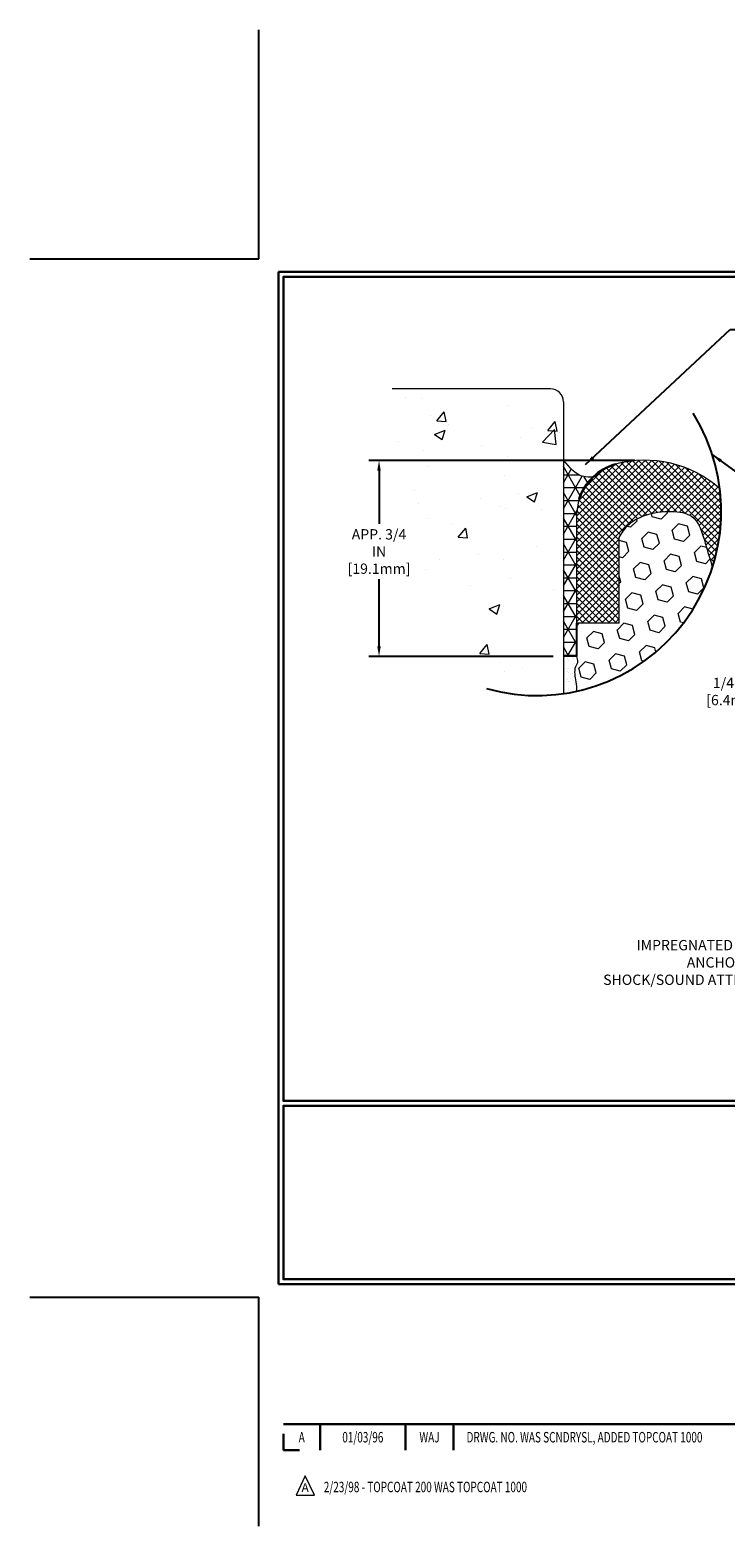
# Model space of a CAD drawing. Extents: x 788 to 2303, y 542 to 568.
# Drawn here: x 788 to 794, y 542 to 556 of the extents above; entities that cross this region are included whole.
import ezdxf
from ezdxf.enums import TextEntityAlignment as Align

# ---------------------------------------------------------------- set-up
doc = ezdxf.new("R2010")
doc.units = 0
doc.header["$LTSCALE"] = 5
doc.header["$MEASUREMENT"] = 0
doc.linetypes.add('PHANTOMX2', pattern=[5, 2.5, -0.5, 0.5, -0.5, 0.5, -0.5])
doc.layers.get('DEFPOINTS').update_dxf_attribs({"linetype": 'CONTINUOUS'})
for name, color, linetype, lineweight in [('CONCRETE - H', 130, 'CONTINUOUS', 9), ('CONCRETE - L', 132, 'CONTINUOUS', 20), ('CORNER BEAD - L', 52, 'CONTINUOUS', 25), ('FOAM INSERT - H', 150, 'CONTINUOUS', 9), ('SEALANT - H', 50, 'CONTINUOUS', 20), ('SILICONE BELLOWS - H', 20, 'CONTINUOUS', 13), ('SILICONE BELLOWS - L', 22, 'CONTINUOUS', 13), ('TBLOCK-T3', 241, 'CONTINUOUS', 20), ('TBLOCK-T5', 111, 'CONTINUOUS', 30), ('TEXT - 4', 241, 'CONTINUOUS', 25)]:
    doc.layers.add(name, color=color, linetype=linetype, lineweight=lineweight)
doc.layers.add('DIMS', color=50, linetype='CONTINUOUS')
doc.styles.add('ROMANC', font='ROMANC.shx', dxfattribs={"width": 0.7, "height": 3.2})
doc.styles.add('ROMANS', font='romans', dxfattribs={"width": 0.9})
doc.dimstyles.new('Copy of STANDARD', dxfattribs={"dimtxt": 2, "dimasz": 2, "dimexe": 1, "dimexo": 1, "dimgap": 1, "dimtad": 0, "dimzin": 0, "dimdsep": 46, "dimtxsty": 'Standard', "dimcen": 0.09, "dimclrd": 256, "dimclre": 256, "dimclrt": 256, "dimadec": 1, "dimazin": 0, "dimtfac": 1, "dimtofl": 0, "dimtmove": 0, "dimatfit": 3, "dimfxl": 1, "dimtolj": 1, "dimtzin": 0, "dimlwd": -1, "dimlwe": -1, "dimarcsym": 0})
doc.dimstyles.get("Standard").update_dxf_attribs({"dimtxt": 0.18, "dimasz": 0.18, "dimexe": 0.18, "dimexo": 0.0625, "dimgap": 0.09, "dimtad": 0, "dimtih": 1, "dimtoh": 1, "dimdec": 4, "dimzin": 0, "dimdsep": 46, "dimtxsty": 'Standard', "dimcen": 0.09, "dimadec": 0, "dimazin": 0, "dimtfac": 1, "dimtdec": 4, "dimtofl": 0, "dimtmove": 0, "dimatfit": 3, "dimfxl": 1, "dimtolj": 1, "dimtzin": 0, "dimarcsym": 0})

# ---------------------------------------------------------------- blocks, each defined once
blk = doc.blocks.new('*D4')
at = {"layer": 'DEFPOINTS', "color": 0, "transparency": 16777216}
for p in [(793.523, 552.013), (790.94, 550.111), (792.729, 550.111)]:
    blk.add_point(p, dxfattribs=at)
at = {"layer": 'DIMS', "transparency": 16777216}
for p, q in [((793.423, 552.013), (790.84, 552.013)), ((790.94, 551.913), (790.94, 551.399)), ((790.94, 550.211), (790.94, 550.861)), ((792.629, 550.111), (790.84, 550.111))]:
    blk.add_line(p, q, dxfattribs=at)
for points in [[(790.923, 551.913), (790.957, 551.913), (790.94, 552.013)], [(790.923, 550.211), (790.957, 550.211), (790.94, 550.111)]]:
    blk.add_solid(points, dxfattribs=at)
at = {"layer": 'DIMS', "transparency": 16777216, "insert": (790.94, 551.13), "char_height": 0.1, "attachment_point": 5, "rotation": 0.001, "style": 'ROMANS'}
blk.add_mtext('\\A1;APP. 3/4 IN\\P[19.1mm]', dxfattribs=at)
blk = doc.blocks.new('*D6')
at = {"layer": 'DEFPOINTS', "color": 0, "transparency": 16777216}
for p in [(795.58, 550.452), (794.882, 550.21), (797.344, 550.21)]:
    blk.add_point(p, dxfattribs=at)
at = {"layer": 'DIMS', "transparency": 16777216}
for p, q in [((794.882, 550.552), (794.882, 550.652)), ((795.48, 550.452), (794.782, 550.452)), ((797.244, 550.21), (794.782, 550.21)), ((794.882, 550.11), (794.882, 550.01)), ((794.882, 549.772), (794.882, 550.01)), ((794.782, 549.772), (794.882, 549.772))]:
    blk.add_line(p, q, dxfattribs=at)
for points in [[(794.866, 550.552), (794.899, 550.552), (794.882, 550.452)], [(794.866, 550.11), (794.899, 550.11), (794.882, 550.21)]]:
    blk.add_solid(points, dxfattribs=at)
at = {"layer": 'DIMS', "transparency": 16777216, "insert": (794.366, 549.772), "char_height": 0.1, "attachment_point": 5, "rotation": 0.001}
blk.add_mtext('\\A1;1/4 IN \\P [6.4mm]', dxfattribs=at)

msp = doc.modelspace()

# ---------------------------------------------------------------- hatches: boundary and pattern name
at = {"layer": 'CONCRETE - H'}
h = msp.add_hatch(dxfattribs=at)
h.set_pattern_fill('AR-CONC', color=256, scale=0.15, style=0)
h.set_pattern_definition([(50, (0, 0), (1.0758903, -0.0941282), [0.1125, -1.2375]), (355, (0, 0), (-0.208127, 1.1282882), [0.09, -0.99]), (100.45144, (0.0897, -0.0078), (0.8677633, 1.03416), [0.0956103, -1.0517132]), (46.1842, (0, 0.3), (1.600862, -0.248279), [0.16875, -1.85625]), (96.63564, (0.1334, 0.2793), (1.401993, 1.461178), [0.1434155, -1.5775706]), (351.18416, (0, 0.3), (1.401993, 1.461178), [0.135, -1.485]), (21, (0.15, 0.225), (0.8953606, -0.6039283), [0.1125, -1.2375]), (326, (0.15, 0.225), (0.364973, 1.0877251), [0.09, -0.99]), (71.45144, (0.2246, 0.1747), (1.2603336, 0.4837967), [0.0956103, -1.0517132]), (37.5, (0, 0), (0.01823978, 0.49934078), [0, -0.978, 0, -1.005, 0, -0.99375]), (7.5, (0, 0), (0.3946043, 0.59161757), [0, -0.573, 0, -0.9555, 0, -0.37875]), (327.5, (-0.3345, 0), (0.80073365, -0.0338323), [0, -0.375, 0, -1.17, 0, -1.5525]), (317.5, (-0.4845, 0), (0.87477925, 0.15015747), [0, -0.4875, 0, -0.777, 0, -1.1025])])
edge = h.paths.add_edge_path()
edge.add_line((792.69232, 552.6712), (791.11527, 552.70781))
edge.add_arc((798.00997, 552.67516), 6.89478, 179.728692, 194.663761)
edge.add_arc((792.84428, 551.29478), 1.54815, 193.637112, 265.721014)
edge.add_line((792.72877, 549.75095), (792.69232, 552.6712))
at = {"layer": 'DIMS'}
h = msp.add_hatch(dxfattribs=at)
h.set_pattern_fill('AR-SAND', color=256, scale=0.05, style=0)
h.set_pattern_definition([(37.5, (0.73231, -0.77519), (-0.003149668, 0.0963411885), [0, -0.076, 0, -0.085, 0, -0.08125]), (7.5, (0.73231, -0.77519), (0.088488835, 0.141107303), [0, -0.041, 0, -0.0685, 0, -0.02625]), (327.5, (0.67081, -0.77519), (0.155707093, 0.000282953), [0, -0.025, 0, -0.09, 0, -0.1175]), (317.5, (0.67081, -0.77519), (0.15030633, 0.043883778), [0, -0.0125, 0, -0.059, 0, -0.0675])])
edge = h.paths.add_edge_path()
edge.add_spline(control_points=[(792.85556, 549.77415), (792.85515, 549.80446), (792.85347, 549.88285), (792.8212, 549.98475), (792.87551, 550.05886), (792.86124, 550.09181), (792.85478, 550.10672)], knot_values=[0, 0, 0, 0, 0.9081816, 2.35221782, 2.90156884, 3.35583759, 3.35583759, 3.35583759, 3.35583759], degree=3, periodic=0)
edge.add_line((792.85435, 550.11117), (792.72877, 550.11117))
edge.add_line((792.72877, 550.11117), (792.72877, 549.75095))
edge.add_arc((792.47023, 551.52174), 1.78957, 278.306547, 282.434246)
at = {"layer": 'FOAM INSERT - H'}
h = msp.add_hatch(dxfattribs=at)
h.set_pattern_fill('HEX', color=256, scale=0.70551, angle=45, style=0)
h.set_pattern_definition([(45, (685.07615, 544.80414), (-0.10800878, 0.10800878), [0.0881888, -0.1763776]), (165, (685.07615, 544.80414), (-0.03953396, -0.14754274), [0.0881888, -0.1763776]), (105, (685.13851, 544.8665), (-0.14754274, -0.03953396), [0.0881888, -0.1763776])])
edge = h.paths.add_edge_path()
edge.add_spline(control_points=[(794.17406, 550.97446), (794.15223, 551.05093), (794.09912, 551.21895), (794.0276, 551.49288), (793.75089, 551.52948), (793.54024, 551.49989), (793.35278, 551.40472), (793.29588, 551.30776), (793.27107, 551.26549)], knot_values=[0, 0, 0, 0, 2.43756535, 5.34005208, 7.29177381, 9.94050398, 11.79932409, 13.23612722, 13.23612722, 13.23612722, 13.23612722], degree=3, periodic=0)
edge.add_line((793.27107, 551.26549), (793.27107, 550.43458))
edge.add_line((793.27107, 550.43458), (792.85478, 550.43458))
edge.add_line((792.85478, 550.43458), (792.85478, 550.10672))
edge.add_spline(control_points=[(792.85478, 550.10672), (792.86124, 550.09181), (792.87551, 550.05886), (792.8212, 549.98475), (792.85347, 549.88285), (792.85515, 549.80446), (792.85556, 549.77415)], knot_values=[0, 0, 0, 0, 0.45426875, 1.00361978, 2.44765599, 3.35583759, 3.35583759, 3.35583759, 3.35583759], degree=3, periodic=0)
edge.add_arc((792.47023, 551.52174), 1.78957, 282.434246, 342.192687)
at = {"layer": 'SEALANT - H'}
h = msp.add_hatch(dxfattribs=at)
h.set_pattern_fill('NET3', color=256, style=0)
edge = h.paths.add_edge_path()
edge.add_spline(control_points=[(793.01526, 551.85123), (792.98458, 551.85082), (792.86738, 551.84928), (792.78771, 551.94472), (792.7289, 552.01518)], knot_values=[0, 0, 0, 0, 0.08962951, 0.3424011, 0.3424011, 0.3424011, 0.3424011], degree=3, periodic=0)
edge.add_line((792.7289, 552.01518), (792.72879, 550.11117))
edge.add_line((792.72879, 550.11117), (792.85478, 550.11117))
edge.add_line((792.85478, 550.11117), (792.85478, 550.43458))
edge.add_line((792.85478, 550.43458), (792.85471, 551.47532))
edge.add_line((792.85471, 551.47532), (792.88131, 551.63954))
edge.add_arc((793.37508, 551.47532), 0.52037, 133.747934, 161.603157, ccw=False)
at = {"layer": 'SILICONE BELLOWS - H'}
h = msp.add_hatch(dxfattribs=at)
h.set_pattern_fill('ANSI37', color=256, scale=0.362462, style=0)
h.set_pattern_definition([(45, (685.07615, 544.804135), (-0.032037376, 0.032037376), []), (135, (685.07615, 544.804135), (-0.032037376, -0.032037376), [])])
edge = h.paths.add_edge_path()
edge.add_arc((793.37508, 551.47532), 0.52037, 105.892711, 161.603157)
edge.add_line((792.88131, 551.63954), (792.85471, 551.47532))
edge.add_line((792.85471, 551.47532), (792.85471, 551.47059))
edge.add_line((792.85471, 551.47059), (792.85471, 550.43458))
edge.add_line((792.85471, 550.43458), (793.27107, 550.43458))
edge.add_line((793.27107, 550.43458), (793.27107, 551.26549))
edge.add_spline(control_points=[(793.27107, 551.26549), (793.29588, 551.30776), (793.35278, 551.40472), (793.54024, 551.49989), (793.75089, 551.52948), (794.0276, 551.49288), (794.09912, 551.21895), (794.15223, 551.05093), (794.17406, 550.97446)], knot_values=[0, 0, 0, 0, 1.43680313, 3.29562324, 5.94435341, 7.89607514, 10.79856187, 13.23612722, 13.23612722, 13.23612722, 13.23612722], degree=3, periodic=0)
edge.add_arc((792.47023, 551.52174), 1.78957, 342.192687, 360)
edge.add_arc((792.47023, 551.52174), 1.78957, 0, 6.946429)
edge.add_arc((793.52233, 550.92964), 1.08553, 48.144063, 105.480532)

# ---------------------------------------------------------------- linework, layer by layer
at = {"layer": 'CONCRETE - L'}
for p, q in [((792.60394, 552.70781), (791.0685, 552.70781)), ((792.72894, 552.58281), (792.72877, 549.75095))]:
    msp.add_line(p, q, dxfattribs=at)
msp.add_arc((792.60394, 552.58281), 0.125, 0, 90, dxfattribs=at)
at = {"layer": 'CORNER BEAD - L'}
msp.add_line((792.85478, 550.43458), (792.85478, 550.11117), dxfattribs=at)
at = {"layer": 'DEFPOINTS'}
for p, q in [((789.77414, 553.96991), (789.77414, 556.19046)), ((787.55359, 553.96991), (789.77414, 553.96991)), ((787.55359, 543.89495), (789.77414, 543.89495)), ((789.77414, 541.6744), (789.77414, 543.89495))]:
    msp.add_line(p, q, dxfattribs=at)
at = {"layer": 'DIMS', "linetype": 'PHANTOMX2'}
msp.add_arc((792.47023, 551.52174), 1.78957, 254.208797, 32.085248, dxfattribs=at)
at = {"layer": 'SEALANT - H'}
for p, q in [((792.85478, 550.43458), (792.85478, 550.11117)), ((792.85478, 550.11117), (792.72877, 550.11117)), ((792.85478, 550.11117), (792.72877, 550.11117))]:
    msp.add_line(p, q, dxfattribs=at)
msp.add_spline([(793.01526, 551.85123), (792.92579, 551.85666), (792.7289, 552.01518)], degree=3, dxfattribs=at)
msp.add_open_spline([(792.85478, 550.11117), (792.86124, 550.09181), (792.87551, 550.05886), (792.8212, 549.98475), (792.85347, 549.88285), (792.85515, 549.80446), (792.85556, 549.77415)], degree=3, knots=[0, 0, 0, 0, 0.45426875, 1.00361978, 2.44765599, 3.35583759, 3.35583759, 3.35583759, 3.35583759], dxfattribs=at)
at = {"layer": 'SILICONE BELLOWS - L'}
for p, q in [((792.85471, 551.47532), (792.88131, 551.63954)), ((792.85471, 551.47532), (792.85471, 551.47059)), ((792.85471, 551.47532), (792.85471, 550.43458)), ((792.85471, 551.47532), (792.85471, 550.43458)), ((793.27107, 550.43458), (793.27107, 551.26549)), ((792.85471, 550.43458), (792.85471, 550.43458)), ((792.85471, 550.43458), (792.85471, 550.43458)), ((792.85471, 550.43458), (792.85471, 550.43458)), ((792.85471, 550.43458), (792.85471, 550.43458)), ((793.27107, 550.43458), (792.85478, 550.43458)), ((793.27107, 550.43458), (792.85478, 550.43458))]:
    msp.add_line(p, q, dxfattribs=at)
at = {"layer": 'SILICONE BELLOWS - L', "lineweight": 30}
msp.add_arc((793.37508, 551.47532), 0.52037, 105.892711, 161.603157, dxfattribs=at)
at = {"layer": 'SILICONE BELLOWS - L'}
msp.add_arc((793.52233, 550.92964), 1.08553, 48.144063, 105.480532, dxfattribs=at)
msp.add_open_spline([(793.27107, 551.26549), (793.29588, 551.30776), (793.35278, 551.40472), (793.54024, 551.49989), (793.75089, 551.52948), (794.0276, 551.49288), (794.09912, 551.21895), (794.15223, 551.05093), (794.17406, 550.97446)], degree=3, knots=[0, 0, 0, 0, 1.43680313, 3.29562324, 5.94435341, 7.89607514, 10.79856187, 13.23612722, 13.23612722, 13.23612722, 13.23612722], dxfattribs=at)
at = {"layer": 'TBLOCK-T3'}
for p, q in [((790.22391, 542.16238), (790.1349, 541.97464)), ((790.31292, 541.97464), (790.22391, 542.16238)), ((790.1349, 541.97464), (790.31292, 541.97464))]:
    msp.add_line(p, q, dxfattribs=at)
at = {"layer": 'TBLOCK-T5'}
for p, q in [((789.96447, 544.02184), (789.96447, 553.84302)), ((789.96447, 553.84302), (803.02131, 553.84302)), ((789.96447, 544.02184), (803.02131, 544.02184)), ((790.01186, 542.66352), (796.4228, 542.66352)), ((790.36851, 542.66352), (790.36851, 542.40974)), ((791.19737, 542.66352), (791.19737, 542.40974)), ((791.66189, 542.66352), (791.66189, 542.40974)), ((790.01186, 542.568), (790.01186, 542.40974)), ((790.01186, 542.40974), (790.17012, 542.40974))]:
    msp.add_line(p, q, dxfattribs=at)
for points in [[(802.97392, 545.80018), (802.97392, 553.79563), (790.01186, 553.79563), (790.01186, 545.80018)], [(796.4228, 544.06923), (796.4228, 545.7528), (790.01186, 545.7528), (790.01186, 544.06923)]]:
    msp.add_lwpolyline(points, close=True, dxfattribs=at)

# ---------------------------------------------------------------- texts
at = {"layer": 'TBLOCK-T3', "style": 'ROMANC', "width": 0.7}
for s, height, p in [('A', 0.10151, (790.19018, 542.53663)), ('01/03/96', 0.101511, (790.78294, 542.53663)), ('WAJ', 0.101511, (791.42963, 542.53663))]:
    msp.add_text(s, height=height, dxfattribs=at).set_placement(p, align=Align.MIDDLE_CENTER)
msp.add_text('DRWG. NO. WAS SCNDRYSL, ADDED TOPCOAT 1000', height=0.1015109, dxfattribs=at).set_placement((791.78911, 542.53663), align=Align.MIDDLE_LEFT)
at = {"layer": 'TBLOCK-T3', "style": 'ROMANC'}
msp.add_text('A', height=0.08459, dxfattribs=at).set_placement((790.22391, 542.04739), align=Align.MIDDLE_CENTER)
at = {"layer": 'TBLOCK-T3', "style": 'ROMANC', "width": 0.7}
msp.add_text('2/23/98 - TOPCOAT 200 WAS TOPCOAT 1000', height=0.1015109, dxfattribs=at).set_placement((790.40431, 542.00303))
at = {"layer": 'TEXT - 4', "insert": (795.55815, 547.36094), "char_height": 0.1, "attachment_point": 3, "line_spacing_factor": 1.008, "style": 'ROMANS'}
msp.add_mtext('IMPREGNATED EXPANDING FOAM\\PANCHORING SYSTEM AND \\PSHOCK/SOUND ATTENUATING BAFFLE', dxfattribs=at)

# ---------------------------------------------------------------- dimensions: what is measured, and where the dimension line sits
at = {"layer": 'DIMS'}
for base, p1, p2, text, dimstyle, override, picture, middle in [((790.93983, 550.11117), (793.52267, 552.01254), (792.72877, 550.11117), 'APP. 3/4 IN\\P[19.1mm]', 'Standard', {"dimtxt": 0.1, "dimasz": 0.1, "dimexe": 0.1, "dimexo": 0.1, "dimgap": 0.1, "dimtih": 0, "dimtoh": 0, "dimdec": 2, "dimtxsty": 'ROMANS', "dimdle": 0.05, "dimclrd": 256, "dimclre": 256, "dimclrt": 256, "dimtfac": 0.45, "dimtdec": 2, "dimlwd": 65535, "dimlwe": 65535}, '*D4', (790.93983, 551.12956)), ((794.88245, 550.20971), (795.57975, 550.45233), (797.34444, 550.20971), '1/4 IN \\P [6.4mm]', 'Copy of STANDARD', {"dimtxt": 0.1, "dimasz": 0.1, "dimexe": 0.1, "dimexo": 0.1, "dimgap": 0.1, "dimdec": 4, "dimlunit": 5, "dimpost": ' IN', "dimtmove": 1, "dimfrac": 2}, '*D6', (794.70771, 549.77169))]:
    dim = msp.add_linear_dim(base=base, p1=p1, p2=p2, angle=90, text=text, dimstyle=dimstyle, override=override, dxfattribs=at)
    dim.commit()
    dim.dimension.update_dxf_attribs({"geometry": picture, "text_midpoint": middle, "dimtype": 160, "text_rotation": 0.001})

# ---------------------------------------------------------------- leaders
at = {"layer": 'DIMS', "linetype": 'PHANTOMX2'}
msp.add_leader([(794.17394, 552.0694), (796.51787, 550.3501)], dimstyle='Standard', override={"dimasz": 0.1}, dxfattribs=at)
at = {"layer": 'TEXT - 4'}
msp.add_leader([(792.94274, 551.9739), (794.34551, 553.28469), (794.57393, 553.28469)], dimstyle='Standard', override={"dimasz": 0.1}, dxfattribs=at)

doc.saveas('drawing.dxf')
